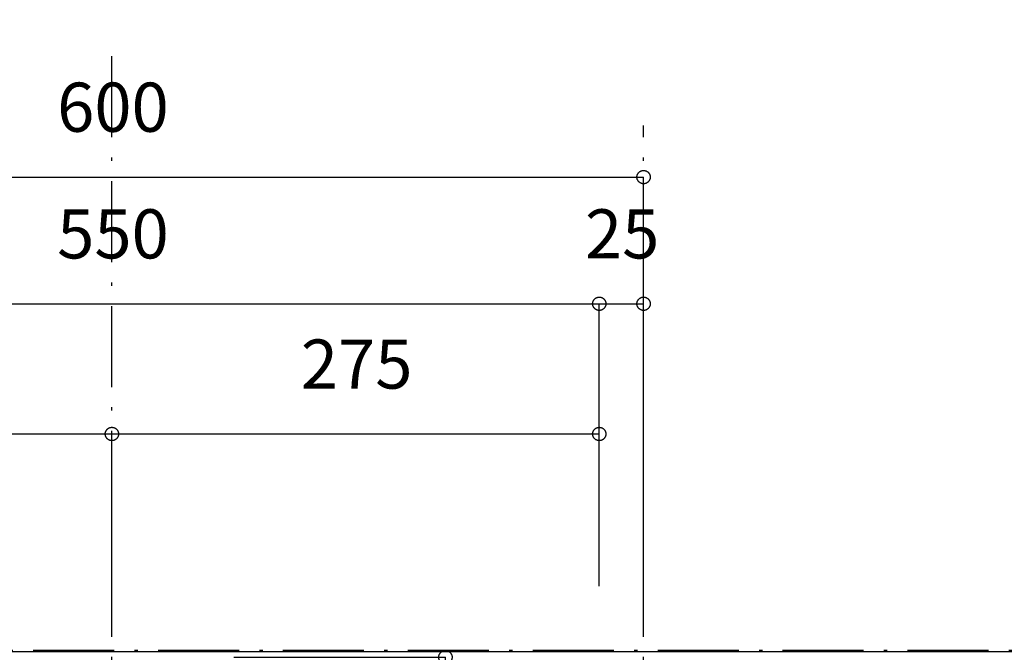
# Model space of a CAD drawing. Extents: x 26764 to 50908, y -3113 to 19000.
# Drawn here: x 44664 to 45220, y -88 to 269 of the extents above; entities that cross this region are included whole.
import ezdxf
from ezdxf.enums import TextEntityAlignment as Align

# ---------------------------------------------------------------- set-up
doc = ezdxf.new("R2010")
doc.units = 0
doc.header["$LTSCALE"] = 15
doc.linetypes.add('ISO-10______', pattern=[4.699, 3.048, -0.762, 0.127, -0.762])
for name, color, linetype in [('__', 7, 'CONTINUOUS'), ('__-1', 7, 'CONTINUOUS'), ('SAKUZU', 7, 'CONTINUOUS')]:
    doc.layers.add(name, color=color, linetype=linetype)
doc.styles.add('YUGOTHIC_MEDIUM', font='txt', dxfattribs={"bigfont": 'YuGothic Medium'})

# ---------------------------------------------------------------- blocks, each defined once
blk = doc.blocks.new('______-7_3D-1')
at = {"layer": '__-1', "color": 140, "flags": 128}
blk.add_lwpolyline([(26078.06, -9151.5), (50078.06, -9151.5), (50078.06, -16151.5), (26078.06, -16151.5)], close=True, dxfattribs=at)
blk = doc.blocks.new('______-8_3D-1')
at = {"layer": 'SAKUZU', "color": 22, "linetype": 'ISO-10______'}
for p, q in [((44004.26, -22120.44), (44004.26, -19886.17)), ((44304.25, -22120.44), (44304.25, -19928.71))]:
    blk.add_line(p, q, dxfattribs=at)
blk = doc.blocks.new('____-883')
at = {"layer": '__-1', "style": 'YUGOTHIC_MEDIUM'}
blk.add_text('550', height=1.8489, dxfattribs=at).set_placement((833.687, -103.536), align=Align.TOP_LEFT)
blk = doc.blocks.new('____-884')
at = {"layer": '__-1'}
for p in [(817.413, -107.091), (854.08, -117.725)]:
    blk.add_line(p, (854.08, -107.091), dxfattribs=at)
at = {"layer": '__-1', "flags": 128}
blk.add_lwpolyline([(853.829, -107.091), (853.83, -107.079), (853.831, -107.067), (853.832, -107.054), (853.834, -107.042), (853.837, -107.03), (853.84, -107.018), (853.844, -107.007), (853.849, -106.995), (853.854, -106.984), (853.859, -106.973), (853.865, -106.962), (853.872, -106.952), (853.879, -106.942), (853.886, -106.932), (853.894, -106.923), (853.903, -106.914), (853.912, -106.906), (853.921, -106.898), (853.931, -106.89), (853.941, -106.883), (853.951, -106.876), (853.962, -106.87), (853.973, -106.865), (853.984, -106.86), (853.995, -106.855), (854.007, -106.851), (854.019, -106.848), (854.031, -106.846), (854.043, -106.843), (854.055, -106.842), (854.068, -106.841), (854.08, -106.841), (854.092, -106.841), (854.104, -106.842), (854.117, -106.843), (854.129, -106.846), (854.141, -106.848), (854.153, -106.851), (854.164, -106.855), (854.176, -106.86), (854.187, -106.865), (854.198, -106.87), (854.209, -106.876), (854.219, -106.883), (854.229, -106.89), (854.239, -106.898), (854.248, -106.906), (854.257, -106.914), (854.265, -106.923), (854.273, -106.932), (854.281, -106.942), (854.288, -106.952), (854.295, -106.962), (854.301, -106.973), (854.306, -106.984), (854.311, -106.995), (854.316, -107.007), (854.319, -107.018), (854.323, -107.03), (854.325, -107.042), (854.328, -107.054), (854.329, -107.067), (854.33, -107.079), (854.33, -107.091), (854.33, -107.103), (854.329, -107.116), (854.328, -107.128), (854.325, -107.14), (854.323, -107.152), (854.319, -107.164), (854.316, -107.175), (854.311, -107.187), (854.306, -107.198), (854.301, -107.209), (854.295, -107.22), (854.288, -107.23), (854.281, -107.24), (854.273, -107.25), (854.265, -107.259), (854.257, -107.268), (854.248, -107.277), (854.239, -107.285), (854.229, -107.292), (854.219, -107.299), (854.209, -107.306), (854.198, -107.312), (854.187, -107.317), (854.176, -107.322), (854.164, -107.327), (854.153, -107.331), (854.141, -107.334), (854.129, -107.337), (854.117, -107.339), (854.104, -107.34), (854.092, -107.341), (854.08, -107.341), (854.068, -107.341), (854.055, -107.34), (854.043, -107.339), (854.031, -107.337), (854.019, -107.334), (854.007, -107.331), (853.995, -107.327), (853.984, -107.322), (853.973, -107.317), (853.962, -107.312), (853.951, -107.306), (853.941, -107.299), (853.931, -107.292), (853.921, -107.285), (853.912, -107.277), (853.903, -107.268), (853.894, -107.259), (853.886, -107.25), (853.879, -107.24), (853.872, -107.23), (853.865, -107.22), (853.859, -107.209), (853.854, -107.198), (853.849, -107.187), (853.844, -107.175), (853.84, -107.164), (853.837, -107.152), (853.834, -107.14), (853.832, -107.128), (853.831, -107.116), (853.83, -107.103), (853.829, -107.091)], close=True, dxfattribs=at)
at = {"layer": '__-1', "color": 7}
blk.add_blockref('____-883', (0, 0), dxfattribs=at)
blk = doc.blocks.new('____-885')
at = {"layer": '__-1', "style": 'YUGOTHIC_MEDIUM'}
blk.add_text('25', height=1.8489, dxfattribs=at).set_placement((853.54, -103.536), align=Align.TOP_LEFT)
blk = doc.blocks.new('____-886')
at = {"layer": '__-1'}
for p, q in [((854.08, -117.725), (854.08, -107.091)), ((854.08, -107.091), (855.746, -107.091)), ((855.746, -117.565), (855.746, -107.091))]:
    blk.add_line(p, q, dxfattribs=at)
at = {"layer": '__-1', "flags": 128}
for points in [[(854.33, -107.091), (854.33, -107.103), (854.329, -107.116), (854.328, -107.128), (854.325, -107.14), (854.323, -107.152), (854.319, -107.164), (854.316, -107.175), (854.311, -107.187), (854.306, -107.198), (854.301, -107.209), (854.295, -107.22), (854.288, -107.23), (854.281, -107.24), (854.273, -107.25), (854.265, -107.259), (854.257, -107.268), (854.248, -107.277), (854.239, -107.285), (854.229, -107.292), (854.219, -107.299), (854.209, -107.306), (854.198, -107.312), (854.187, -107.317), (854.176, -107.322), (854.164, -107.327), (854.153, -107.331), (854.141, -107.334), (854.129, -107.337), (854.117, -107.339), (854.104, -107.34), (854.092, -107.341), (854.08, -107.341), (854.068, -107.341), (854.055, -107.34), (854.043, -107.339), (854.031, -107.337), (854.019, -107.334), (854.007, -107.331), (853.995, -107.327), (853.984, -107.322), (853.973, -107.317), (853.962, -107.312), (853.951, -107.306), (853.941, -107.299), (853.931, -107.292), (853.921, -107.285), (853.912, -107.277), (853.903, -107.268), (853.894, -107.259), (853.886, -107.25), (853.879, -107.24), (853.872, -107.23), (853.865, -107.22), (853.859, -107.209), (853.854, -107.198), (853.849, -107.187), (853.844, -107.175), (853.84, -107.164), (853.837, -107.152), (853.834, -107.14), (853.832, -107.128), (853.831, -107.116), (853.83, -107.103), (853.829, -107.091), (853.83, -107.079), (853.831, -107.067), (853.832, -107.054), (853.834, -107.042), (853.837, -107.03), (853.84, -107.018), (853.844, -107.007), (853.849, -106.995), (853.854, -106.984), (853.859, -106.973), (853.865, -106.962), (853.872, -106.952), (853.879, -106.942), (853.886, -106.932), (853.894, -106.923), (853.903, -106.914), (853.912, -106.906), (853.921, -106.898), (853.931, -106.89), (853.941, -106.883), (853.951, -106.876), (853.962, -106.87), (853.973, -106.865), (853.984, -106.86), (853.995, -106.855), (854.007, -106.851), (854.019, -106.848), (854.031, -106.846), (854.043, -106.843), (854.055, -106.842), (854.068, -106.841), (854.08, -106.841), (854.092, -106.841), (854.104, -106.842), (854.117, -106.843), (854.129, -106.846), (854.141, -106.848), (854.153, -106.851), (854.164, -106.855), (854.176, -106.86), (854.187, -106.865), (854.198, -106.87), (854.209, -106.876), (854.219, -106.883), (854.229, -106.89), (854.239, -106.898), (854.248, -106.906), (854.257, -106.914), (854.265, -106.923), (854.273, -106.932), (854.281, -106.942), (854.288, -106.952), (854.295, -106.962), (854.301, -106.973), (854.306, -106.984), (854.311, -106.995), (854.316, -107.007), (854.319, -107.018), (854.323, -107.03), (854.325, -107.042), (854.328, -107.054), (854.329, -107.067), (854.33, -107.079), (854.33, -107.091)], [(855.496, -107.091), (855.496, -107.079), (855.497, -107.067), (855.498, -107.054), (855.501, -107.042), (855.503, -107.03), (855.507, -107.018), (855.51, -107.007), (855.515, -106.995), (855.52, -106.984), (855.525, -106.973), (855.531, -106.962), (855.538, -106.952), (855.545, -106.942), (855.553, -106.932), (855.561, -106.923), (855.569, -106.914), (855.578, -106.906), (855.587, -106.898), (855.597, -106.89), (855.607, -106.883), (855.617, -106.876), (855.628, -106.87), (855.639, -106.865), (855.65, -106.86), (855.662, -106.855), (855.673, -106.851), (855.685, -106.848), (855.697, -106.846), (855.709, -106.843), (855.722, -106.842), (855.734, -106.841), (855.746, -106.841), (855.758, -106.841), (855.771, -106.842), (855.783, -106.843), (855.795, -106.846), (855.807, -106.848), (855.819, -106.851), (855.83, -106.855), (855.842, -106.86), (855.853, -106.865), (855.864, -106.87), (855.875, -106.876), (855.885, -106.883), (855.895, -106.89), (855.905, -106.898), (855.914, -106.906), (855.923, -106.914), (855.932, -106.923), (855.94, -106.932), (855.947, -106.942), (855.954, -106.952), (855.961, -106.962), (855.967, -106.973), (855.972, -106.984), (855.977, -106.995), (855.982, -107.007), (855.986, -107.018), (855.989, -107.03), (855.992, -107.042), (855.994, -107.054), (855.995, -107.067), (855.996, -107.079), (855.997, -107.091), (855.996, -107.103), (855.995, -107.116), (855.994, -107.128), (855.992, -107.14), (855.989, -107.152), (855.986, -107.164), (855.982, -107.175), (855.977, -107.187), (855.972, -107.198), (855.967, -107.209), (855.961, -107.22), (855.954, -107.23), (855.947, -107.24), (855.94, -107.25), (855.932, -107.259), (855.923, -107.268), (855.914, -107.277), (855.905, -107.285), (855.895, -107.292), (855.885, -107.299), (855.875, -107.306), (855.864, -107.312), (855.853, -107.317), (855.842, -107.322), (855.83, -107.327), (855.819, -107.331), (855.807, -107.334), (855.795, -107.337), (855.783, -107.339), (855.771, -107.34), (855.758, -107.341), (855.746, -107.341), (855.734, -107.341), (855.722, -107.34), (855.709, -107.339), (855.697, -107.337), (855.685, -107.334), (855.673, -107.331), (855.662, -107.327), (855.65, -107.322), (855.639, -107.317), (855.628, -107.312), (855.617, -107.306), (855.607, -107.299), (855.597, -107.292), (855.587, -107.285), (855.578, -107.277), (855.569, -107.268), (855.561, -107.259), (855.553, -107.25), (855.545, -107.24), (855.538, -107.23), (855.531, -107.22), (855.525, -107.209), (855.52, -107.198), (855.515, -107.187), (855.51, -107.175), (855.507, -107.164), (855.503, -107.152), (855.501, -107.14), (855.498, -107.128), (855.497, -107.116), (855.496, -107.103), (855.496, -107.091)]]:
    blk.add_lwpolyline(points, close=True, dxfattribs=at)
at = {"layer": '__-1', "color": 7}
blk.add_blockref('____-885', (0, 0), dxfattribs=at)
blk = doc.blocks.new('____-887')
at = {"layer": '__-1'}
for name in ['____-884', '____-886']:
    blk.add_blockref(name, (0, 0), dxfattribs=at)
blk = doc.blocks.new('____-888')
at = {"layer": '__-1', "style": 'YUGOTHIC_MEDIUM'}
blk.add_text('600', height=1.8489, dxfattribs=at).set_placement((833.686, -98.769), align=Align.TOP_LEFT)
blk = doc.blocks.new('____-889')
at = {"layer": '__-1'}
for p in [(815.747, -102.324), (855.746, -117.565)]:
    blk.add_line(p, (855.746, -102.324), dxfattribs=at)
at = {"layer": '__-1', "flags": 128}
blk.add_lwpolyline([(855.496, -102.324), (855.496, -102.312), (855.497, -102.3), (855.498, -102.288), (855.501, -102.276), (855.503, -102.264), (855.507, -102.252), (855.51, -102.24), (855.515, -102.229), (855.52, -102.217), (855.525, -102.206), (855.531, -102.196), (855.538, -102.185), (855.545, -102.175), (855.553, -102.166), (855.561, -102.156), (855.569, -102.147), (855.578, -102.139), (855.587, -102.131), (855.597, -102.123), (855.607, -102.116), (855.617, -102.11), (855.628, -102.104), (855.639, -102.098), (855.65, -102.093), (855.662, -102.089), (855.673, -102.085), (855.685, -102.082), (855.697, -102.079), (855.709, -102.077), (855.722, -102.075), (855.734, -102.074), (855.746, -102.074), (855.758, -102.074), (855.771, -102.075), (855.783, -102.077), (855.795, -102.079), (855.807, -102.082), (855.819, -102.085), (855.83, -102.089), (855.842, -102.093), (855.853, -102.098), (855.864, -102.104), (855.875, -102.11), (855.885, -102.116), (855.895, -102.123), (855.905, -102.131), (855.914, -102.139), (855.923, -102.147), (855.932, -102.156), (855.94, -102.166), (855.947, -102.175), (855.954, -102.185), (855.961, -102.196), (855.967, -102.206), (855.972, -102.217), (855.977, -102.229), (855.982, -102.24), (855.986, -102.252), (855.989, -102.264), (855.992, -102.276), (855.994, -102.288), (855.995, -102.3), (855.996, -102.312), (855.997, -102.324), (855.996, -102.337), (855.995, -102.349), (855.994, -102.361), (855.992, -102.373), (855.989, -102.385), (855.986, -102.397), (855.982, -102.409), (855.977, -102.42), (855.972, -102.431), (855.967, -102.442), (855.961, -102.453), (855.954, -102.463), (855.947, -102.474), (855.94, -102.483), (855.932, -102.493), (855.923, -102.501), (855.914, -102.51), (855.905, -102.518), (855.895, -102.526), (855.885, -102.533), (855.875, -102.539), (855.864, -102.545), (855.853, -102.551), (855.842, -102.556), (855.83, -102.56), (855.819, -102.564), (855.807, -102.567), (855.795, -102.57), (855.783, -102.572), (855.771, -102.574), (855.758, -102.574), (855.746, -102.575), (855.734, -102.574), (855.722, -102.574), (855.709, -102.572), (855.697, -102.57), (855.685, -102.567), (855.673, -102.564), (855.662, -102.56), (855.65, -102.556), (855.639, -102.551), (855.628, -102.545), (855.617, -102.539), (855.607, -102.533), (855.597, -102.526), (855.587, -102.518), (855.578, -102.51), (855.569, -102.501), (855.561, -102.493), (855.553, -102.483), (855.545, -102.474), (855.538, -102.463), (855.531, -102.453), (855.525, -102.442), (855.52, -102.431), (855.515, -102.42), (855.51, -102.409), (855.507, -102.397), (855.503, -102.385), (855.501, -102.373), (855.498, -102.361), (855.497, -102.349), (855.496, -102.337), (855.496, -102.324)], close=True, dxfattribs=at)
at = {"layer": '__-1', "color": 7}
blk.add_blockref('____-888', (0, 0), dxfattribs=at)
blk = doc.blocks.new('____-890')
at = {"layer": '__-1', "style": 'YUGOTHIC_MEDIUM'}
blk.add_text('275', height=1.8489, dxfattribs=at).set_placement((824.52, -108.436), align=Align.TOP_LEFT)
blk = doc.blocks.new('____-891')
at = {"layer": '__-1'}
for p, q in [((817.413, -117.312), (817.413, -111.991)), ((817.413, -111.991), (835.747, -111.991)), ((835.747, -117.312), (835.747, -111.991))]:
    blk.add_line(p, q, dxfattribs=at)
at = {"layer": '__-1', "flags": 128}
for points in [[(817.664, -111.991), (817.663, -112.003), (817.663, -112.016), (817.661, -112.028), (817.659, -112.04), (817.656, -112.052), (817.653, -112.064), (817.649, -112.075), (817.645, -112.087), (817.64, -112.098), (817.634, -112.109), (817.628, -112.12), (817.622, -112.13), (817.614, -112.14), (817.607, -112.15), (817.599, -112.159), (817.59, -112.168), (817.582, -112.177), (817.572, -112.185), (817.563, -112.192), (817.552, -112.199), (817.542, -112.206), (817.531, -112.212), (817.52, -112.217), (817.509, -112.222), (817.498, -112.227), (817.486, -112.231), (817.474, -112.234), (817.462, -112.237), (817.45, -112.239), (817.438, -112.24), (817.426, -112.241), (817.413, -112.241), (817.401, -112.241), (817.389, -112.24), (817.377, -112.239), (817.365, -112.237), (817.353, -112.234), (817.341, -112.231), (817.329, -112.227), (817.318, -112.222), (817.306, -112.217), (817.295, -112.212), (817.285, -112.206), (817.274, -112.199), (817.264, -112.192), (817.255, -112.185), (817.245, -112.177), (817.236, -112.168), (817.228, -112.159), (817.22, -112.15), (817.212, -112.14), (817.205, -112.13), (817.199, -112.12), (817.193, -112.109), (817.187, -112.098), (817.182, -112.087), (817.178, -112.075), (817.174, -112.064), (817.17, -112.052), (817.168, -112.04), (817.166, -112.028), (817.164, -112.016), (817.163, -112.003), (817.163, -111.991), (817.163, -111.979), (817.164, -111.967), (817.166, -111.954), (817.168, -111.942), (817.17, -111.93), (817.174, -111.918), (817.178, -111.907), (817.182, -111.895), (817.187, -111.884), (817.193, -111.873), (817.199, -111.862), (817.205, -111.852), (817.212, -111.842), (817.22, -111.832), (817.228, -111.823), (817.236, -111.814), (817.245, -111.806), (817.255, -111.798), (817.264, -111.79), (817.274, -111.783), (817.285, -111.776), (817.295, -111.77), (817.306, -111.765), (817.318, -111.76), (817.329, -111.755), (817.341, -111.751), (817.353, -111.748), (817.365, -111.746), (817.377, -111.743), (817.389, -111.742), (817.401, -111.741), (817.413, -111.741), (817.426, -111.741), (817.438, -111.742), (817.45, -111.743), (817.462, -111.746), (817.474, -111.748), (817.486, -111.751), (817.498, -111.755), (817.509, -111.76), (817.52, -111.765), (817.531, -111.77), (817.542, -111.776), (817.552, -111.783), (817.563, -111.79), (817.572, -111.798), (817.582, -111.806), (817.59, -111.814), (817.599, -111.823), (817.607, -111.832), (817.614, -111.842), (817.622, -111.852), (817.628, -111.862), (817.634, -111.873), (817.64, -111.884), (817.645, -111.895), (817.649, -111.907), (817.653, -111.918), (817.656, -111.93), (817.659, -111.942), (817.661, -111.954), (817.663, -111.967), (817.663, -111.979), (817.664, -111.991)], [(835.496, -111.991), (835.497, -111.979), (835.498, -111.967), (835.499, -111.954), (835.501, -111.942), (835.504, -111.93), (835.507, -111.918), (835.511, -111.907), (835.515, -111.895), (835.52, -111.884), (835.526, -111.873), (835.532, -111.862), (835.539, -111.852), (835.546, -111.842), (835.553, -111.832), (835.561, -111.823), (835.57, -111.814), (835.579, -111.806), (835.588, -111.798), (835.598, -111.79), (835.608, -111.783), (835.618, -111.776), (835.629, -111.77), (835.64, -111.765), (835.651, -111.76), (835.662, -111.755), (835.674, -111.751), (835.686, -111.748), (835.698, -111.746), (835.71, -111.743), (835.722, -111.742), (835.734, -111.741), (835.747, -111.741), (835.759, -111.741), (835.771, -111.742), (835.783, -111.743), (835.796, -111.746), (835.808, -111.748), (835.819, -111.751), (835.831, -111.755), (835.843, -111.76), (835.854, -111.765), (835.865, -111.77), (835.875, -111.776), (835.886, -111.783), (835.896, -111.79), (835.906, -111.798), (835.915, -111.806), (835.924, -111.814), (835.932, -111.823), (835.94, -111.832), (835.948, -111.842), (835.955, -111.852), (835.961, -111.862), (835.968, -111.873), (835.973, -111.884), (835.978, -111.895), (835.982, -111.907), (835.986, -111.918), (835.99, -111.93), (835.992, -111.942), (835.994, -111.954), (835.996, -111.967), (835.997, -111.979), (835.997, -111.991), (835.997, -112.003), (835.996, -112.016), (835.994, -112.028), (835.992, -112.04), (835.99, -112.052), (835.986, -112.064), (835.982, -112.075), (835.978, -112.087), (835.973, -112.098), (835.968, -112.109), (835.961, -112.12), (835.955, -112.13), (835.948, -112.14), (835.94, -112.15), (835.932, -112.159), (835.924, -112.168), (835.915, -112.177), (835.906, -112.185), (835.896, -112.192), (835.886, -112.199), (835.875, -112.206), (835.865, -112.212), (835.854, -112.217), (835.843, -112.222), (835.831, -112.227), (835.819, -112.231), (835.808, -112.234), (835.796, -112.237), (835.783, -112.239), (835.771, -112.24), (835.759, -112.241), (835.747, -112.241), (835.734, -112.241), (835.722, -112.24), (835.71, -112.239), (835.698, -112.237), (835.686, -112.234), (835.674, -112.231), (835.662, -112.227), (835.651, -112.222), (835.64, -112.217), (835.629, -112.212), (835.618, -112.206), (835.608, -112.199), (835.598, -112.192), (835.588, -112.185), (835.579, -112.177), (835.57, -112.168), (835.561, -112.159), (835.553, -112.15), (835.546, -112.14), (835.539, -112.13), (835.532, -112.12), (835.526, -112.109), (835.52, -112.098), (835.515, -112.087), (835.511, -112.075), (835.507, -112.064), (835.504, -112.052), (835.501, -112.04), (835.499, -112.028), (835.498, -112.016), (835.497, -112.003), (835.496, -111.991)]]:
    blk.add_lwpolyline(points, close=True, dxfattribs=at)
at = {"layer": '__-1', "color": 7}
blk.add_blockref('____-890', (0, 0), dxfattribs=at)
blk = doc.blocks.new('____-892')
at = {"layer": '__-1', "style": 'YUGOTHIC_MEDIUM'}
blk.add_text('275', height=1.8489, dxfattribs=at).set_placement((842.853, -108.436), align=Align.TOP_LEFT)
blk = doc.blocks.new('____-893')
at = {"layer": '__-1'}
for p, q in [((835.747, -117.312), (835.747, -111.991)), ((835.747, -111.991), (854.08, -111.991)), ((854.08, -117.699), (854.08, -111.991))]:
    blk.add_line(p, q, dxfattribs=at)
at = {"layer": '__-1', "flags": 128}
for points in [[(835.997, -111.991), (835.997, -112.003), (835.996, -112.016), (835.994, -112.028), (835.992, -112.04), (835.99, -112.052), (835.986, -112.064), (835.982, -112.075), (835.978, -112.087), (835.973, -112.098), (835.968, -112.109), (835.961, -112.12), (835.955, -112.13), (835.948, -112.14), (835.94, -112.15), (835.932, -112.159), (835.924, -112.168), (835.915, -112.177), (835.906, -112.185), (835.896, -112.192), (835.886, -112.199), (835.875, -112.206), (835.865, -112.212), (835.854, -112.217), (835.843, -112.222), (835.831, -112.227), (835.819, -112.231), (835.808, -112.234), (835.796, -112.237), (835.783, -112.239), (835.771, -112.24), (835.759, -112.241), (835.747, -112.241), (835.734, -112.241), (835.722, -112.24), (835.71, -112.239), (835.698, -112.237), (835.686, -112.234), (835.674, -112.231), (835.662, -112.227), (835.651, -112.222), (835.64, -112.217), (835.629, -112.212), (835.618, -112.206), (835.608, -112.199), (835.598, -112.192), (835.588, -112.185), (835.579, -112.177), (835.57, -112.168), (835.561, -112.159), (835.553, -112.15), (835.546, -112.14), (835.539, -112.13), (835.532, -112.12), (835.526, -112.109), (835.52, -112.098), (835.515, -112.087), (835.511, -112.075), (835.507, -112.064), (835.504, -112.052), (835.501, -112.04), (835.499, -112.028), (835.498, -112.016), (835.497, -112.003), (835.496, -111.991), (835.497, -111.979), (835.498, -111.967), (835.499, -111.954), (835.501, -111.942), (835.504, -111.93), (835.507, -111.918), (835.511, -111.907), (835.515, -111.895), (835.52, -111.884), (835.526, -111.873), (835.532, -111.862), (835.539, -111.852), (835.546, -111.842), (835.553, -111.832), (835.561, -111.823), (835.57, -111.814), (835.579, -111.806), (835.588, -111.798), (835.598, -111.79), (835.608, -111.783), (835.618, -111.776), (835.629, -111.77), (835.64, -111.765), (835.651, -111.76), (835.662, -111.755), (835.674, -111.751), (835.686, -111.748), (835.698, -111.746), (835.71, -111.743), (835.722, -111.742), (835.734, -111.741), (835.747, -111.741), (835.759, -111.741), (835.771, -111.742), (835.783, -111.743), (835.796, -111.746), (835.808, -111.748), (835.819, -111.751), (835.831, -111.755), (835.843, -111.76), (835.854, -111.765), (835.865, -111.77), (835.875, -111.776), (835.886, -111.783), (835.896, -111.79), (835.906, -111.798), (835.915, -111.806), (835.924, -111.814), (835.932, -111.823), (835.94, -111.832), (835.948, -111.842), (835.955, -111.852), (835.961, -111.862), (835.968, -111.873), (835.973, -111.884), (835.978, -111.895), (835.982, -111.907), (835.986, -111.918), (835.99, -111.93), (835.992, -111.942), (835.994, -111.954), (835.996, -111.967), (835.997, -111.979), (835.997, -111.991)], [(853.83, -111.991), (853.83, -111.979), (853.831, -111.967), (853.832, -111.954), (853.834, -111.942), (853.837, -111.93), (853.84, -111.918), (853.844, -111.907), (853.849, -111.895), (853.854, -111.884), (853.859, -111.873), (853.865, -111.862), (853.872, -111.852), (853.879, -111.842), (853.886, -111.832), (853.894, -111.823), (853.903, -111.814), (853.912, -111.806), (853.921, -111.798), (853.931, -111.79), (853.941, -111.783), (853.951, -111.776), (853.962, -111.77), (853.973, -111.765), (853.984, -111.76), (853.996, -111.755), (854.007, -111.751), (854.019, -111.748), (854.031, -111.746), (854.043, -111.743), (854.055, -111.742), (854.068, -111.741), (854.08, -111.741), (854.092, -111.741), (854.104, -111.742), (854.117, -111.743), (854.129, -111.746), (854.141, -111.748), (854.153, -111.751), (854.164, -111.755), (854.176, -111.76), (854.187, -111.765), (854.198, -111.77), (854.209, -111.776), (854.219, -111.783), (854.229, -111.79), (854.239, -111.798), (854.248, -111.806), (854.257, -111.814), (854.265, -111.823), (854.273, -111.832), (854.281, -111.842), (854.288, -111.852), (854.295, -111.862), (854.301, -111.873), (854.306, -111.884), (854.311, -111.895), (854.316, -111.907), (854.32, -111.918), (854.323, -111.93), (854.325, -111.942), (854.328, -111.954), (854.329, -111.967), (854.33, -111.979), (854.33, -111.991), (854.33, -112.003), (854.329, -112.016), (854.328, -112.028), (854.325, -112.04), (854.323, -112.052), (854.32, -112.064), (854.316, -112.075), (854.311, -112.087), (854.306, -112.098), (854.301, -112.109), (854.295, -112.12), (854.288, -112.13), (854.281, -112.14), (854.273, -112.15), (854.265, -112.159), (854.257, -112.168), (854.248, -112.177), (854.239, -112.185), (854.229, -112.192), (854.219, -112.199), (854.209, -112.206), (854.198, -112.212), (854.187, -112.217), (854.176, -112.222), (854.164, -112.227), (854.153, -112.231), (854.141, -112.234), (854.129, -112.237), (854.117, -112.239), (854.104, -112.24), (854.092, -112.241), (854.08, -112.241), (854.068, -112.241), (854.055, -112.24), (854.043, -112.239), (854.031, -112.237), (854.019, -112.234), (854.007, -112.231), (853.996, -112.227), (853.984, -112.222), (853.973, -112.217), (853.962, -112.212), (853.951, -112.206), (853.941, -112.199), (853.931, -112.192), (853.921, -112.185), (853.912, -112.177), (853.903, -112.168), (853.894, -112.159), (853.886, -112.15), (853.879, -112.14), (853.872, -112.13), (853.865, -112.12), (853.859, -112.109), (853.854, -112.098), (853.849, -112.087), (853.844, -112.075), (853.84, -112.064), (853.837, -112.052), (853.834, -112.04), (853.832, -112.028), (853.831, -112.016), (853.83, -112.003), (853.83, -111.991)]]:
    blk.add_lwpolyline(points, close=True, dxfattribs=at)
at = {"layer": '__-1', "color": 7}
blk.add_blockref('____-892', (0, 0), dxfattribs=at)
blk = doc.blocks.new('____-894')
at = {"layer": '__-1'}
for name in ['____-891', '____-893']:
    blk.add_blockref(name, (0, 0), dxfattribs=at)
blk = doc.blocks.new('____-928')
at = {"layer": '__-1', "style": 'YUGOTHIC_MEDIUM'}
blk.add_text('100', height=1.8489, rotation=90, dxfattribs=at).set_placement((844.737, -125.785), align=Align.TOP_LEFT)
blk = doc.blocks.new('____-929')
at = {"layer": '__-1'}
for p, q in [((840.329, -120.392), (848.292, -120.392)), ((848.292, -127.059), (848.292, -120.392)), ((841.22, -127.059), (848.292, -127.059))]:
    blk.add_line(p, q, dxfattribs=at)
at = {"layer": '__-1', "flags": 128}
for points in [[(848.292, -120.642), (848.28, -120.642), (848.268, -120.641), (848.255, -120.64), (848.243, -120.638), (848.231, -120.635), (848.219, -120.632), (848.208, -120.628), (848.196, -120.623), (848.185, -120.618), (848.174, -120.613), (848.163, -120.607), (848.153, -120.6), (848.143, -120.593), (848.133, -120.586), (848.124, -120.578), (848.115, -120.569), (848.107, -120.56), (848.099, -120.551), (848.091, -120.541), (848.084, -120.531), (848.077, -120.521), (848.071, -120.51), (848.066, -120.499), (848.061, -120.488), (848.056, -120.476), (848.053, -120.465), (848.049, -120.453), (848.047, -120.441), (848.044, -120.429), (848.043, -120.417), (848.042, -120.404), (848.042, -120.392), (848.042, -120.38), (848.043, -120.367), (848.044, -120.355), (848.047, -120.343), (848.049, -120.331), (848.053, -120.319), (848.056, -120.308), (848.061, -120.296), (848.066, -120.285), (848.071, -120.274), (848.077, -120.263), (848.084, -120.253), (848.091, -120.243), (848.099, -120.233), (848.107, -120.224), (848.115, -120.215), (848.124, -120.207), (848.133, -120.198), (848.143, -120.191), (848.153, -120.184), (848.163, -120.177), (848.174, -120.171), (848.185, -120.166), (848.196, -120.161), (848.208, -120.156), (848.219, -120.152), (848.231, -120.149), (848.243, -120.146), (848.255, -120.144), (848.268, -120.143), (848.28, -120.142), (848.292, -120.142), (848.304, -120.142), (848.317, -120.143), (848.329, -120.144), (848.341, -120.146), (848.353, -120.149), (848.365, -120.152), (848.376, -120.156), (848.388, -120.161), (848.399, -120.166), (848.41, -120.171), (848.421, -120.177), (848.431, -120.184), (848.441, -120.191), (848.451, -120.198), (848.46, -120.207), (848.469, -120.215), (848.478, -120.224), (848.486, -120.233), (848.493, -120.243), (848.5, -120.253), (848.507, -120.263), (848.513, -120.274), (848.518, -120.285), (848.523, -120.296), (848.528, -120.308), (848.532, -120.319), (848.535, -120.331), (848.538, -120.343), (848.54, -120.355), (848.541, -120.367), (848.542, -120.38), (848.542, -120.392), (848.542, -120.404), (848.541, -120.417), (848.54, -120.429), (848.538, -120.441), (848.535, -120.453), (848.532, -120.465), (848.528, -120.476), (848.523, -120.488), (848.518, -120.499), (848.513, -120.51), (848.507, -120.521), (848.5, -120.531), (848.493, -120.541), (848.486, -120.551), (848.478, -120.56), (848.469, -120.569), (848.46, -120.578), (848.451, -120.586), (848.441, -120.593), (848.431, -120.6), (848.421, -120.607), (848.41, -120.613), (848.399, -120.618), (848.388, -120.623), (848.376, -120.628), (848.365, -120.632), (848.353, -120.635), (848.341, -120.638), (848.329, -120.64), (848.317, -120.641), (848.304, -120.642), (848.292, -120.642)], [(848.292, -126.808), (848.304, -126.809), (848.317, -126.81), (848.329, -126.811), (848.341, -126.813), (848.353, -126.816), (848.365, -126.819), (848.376, -126.823), (848.388, -126.827), (848.399, -126.832), (848.41, -126.838), (848.421, -126.844), (848.431, -126.851), (848.441, -126.858), (848.451, -126.865), (848.46, -126.873), (848.469, -126.882), (848.478, -126.891), (848.486, -126.9), (848.493, -126.91), (848.5, -126.92), (848.507, -126.93), (848.513, -126.941), (848.518, -126.952), (848.523, -126.963), (848.528, -126.974), (848.532, -126.986), (848.535, -126.998), (848.538, -127.01), (848.54, -127.022), (848.541, -127.034), (848.542, -127.046), (848.542, -127.059), (848.542, -127.071), (848.541, -127.083), (848.54, -127.095), (848.538, -127.108), (848.535, -127.12), (848.532, -127.131), (848.528, -127.143), (848.523, -127.155), (848.518, -127.166), (848.513, -127.177), (848.507, -127.187), (848.5, -127.198), (848.493, -127.208), (848.486, -127.218), (848.478, -127.227), (848.469, -127.236), (848.46, -127.244), (848.451, -127.252), (848.441, -127.26), (848.431, -127.267), (848.421, -127.273), (848.41, -127.279), (848.399, -127.285), (848.388, -127.29), (848.376, -127.294), (848.365, -127.298), (848.353, -127.302), (848.341, -127.304), (848.329, -127.306), (848.317, -127.308), (848.304, -127.309), (848.292, -127.309), (848.28, -127.309), (848.268, -127.308), (848.255, -127.306), (848.243, -127.304), (848.231, -127.302), (848.219, -127.298), (848.208, -127.294), (848.196, -127.29), (848.185, -127.285), (848.174, -127.279), (848.163, -127.273), (848.153, -127.267), (848.143, -127.26), (848.133, -127.252), (848.124, -127.244), (848.115, -127.236), (848.107, -127.227), (848.099, -127.218), (848.091, -127.208), (848.084, -127.198), (848.077, -127.187), (848.071, -127.177), (848.066, -127.166), (848.061, -127.155), (848.056, -127.143), (848.053, -127.131), (848.049, -127.12), (848.047, -127.108), (848.044, -127.095), (848.043, -127.083), (848.042, -127.071), (848.042, -127.059), (848.042, -127.046), (848.043, -127.034), (848.044, -127.022), (848.047, -127.01), (848.049, -126.998), (848.053, -126.986), (848.056, -126.974), (848.061, -126.963), (848.066, -126.952), (848.071, -126.941), (848.077, -126.93), (848.084, -126.92), (848.091, -126.91), (848.099, -126.9), (848.107, -126.891), (848.115, -126.882), (848.124, -126.873), (848.133, -126.865), (848.143, -126.858), (848.153, -126.851), (848.163, -126.844), (848.174, -126.838), (848.185, -126.832), (848.196, -126.827), (848.208, -126.823), (848.219, -126.819), (848.231, -126.816), (848.243, -126.813), (848.255, -126.811), (848.268, -126.81), (848.28, -126.809), (848.292, -126.808)]]:
    blk.add_lwpolyline(points, close=True, dxfattribs=at)
at = {"layer": '__-1', "color": 7}
blk.add_blockref('____-928', (0, 0), dxfattribs=at)
blk = doc.blocks.new('____-1011')
at = {"layer": '__-1'}
for name in ['____-889', '____-887', '____-894', '____-929']:
    blk.add_blockref(name, (0, 0), dxfattribs=at)
blk = doc.blocks.new('______-11_3D-1')
at = {"layer": '__-1', "color": 6, "flags": 128}
blk.add_lwpolyline([(26078.06, 19148.5), (50078.06, 19148.5), (50078.06, 12148.5), (26078.06, 12148.5)], close=True, dxfattribs=at)
blk = doc.blocks.new('______-12_3D-1')
at = {"layer": 'SAKUZU', "color": 22, "linetype": 'ISO-10______'}
blk.add_line((45579.19, 8072.3), (39104.3, 8072.3), dxfattribs=at)

msp = doc.modelspace()

# ---------------------------------------------------------------- block references
at = {"layer": '__', "color": 7}
for name, p in [('______-7_3D-1', (685.55, 16063.9)), ('______-11_3D-1', (829.23, -12236.1)), ('______-12_3D-1', (829.88, -8159.2)), ('______-8_3D-1', (711.9, 20138.2))]:
    msp.add_blockref(name, p, dxfattribs=at)
at = {"layer": '__', "color": 7, "xscale": 15, "yscale": 15, "zscale": 15}
msp.add_blockref('____-1011', (32179.96, 1715.18), dxfattribs=at)

doc.saveas('drawing.dxf')
